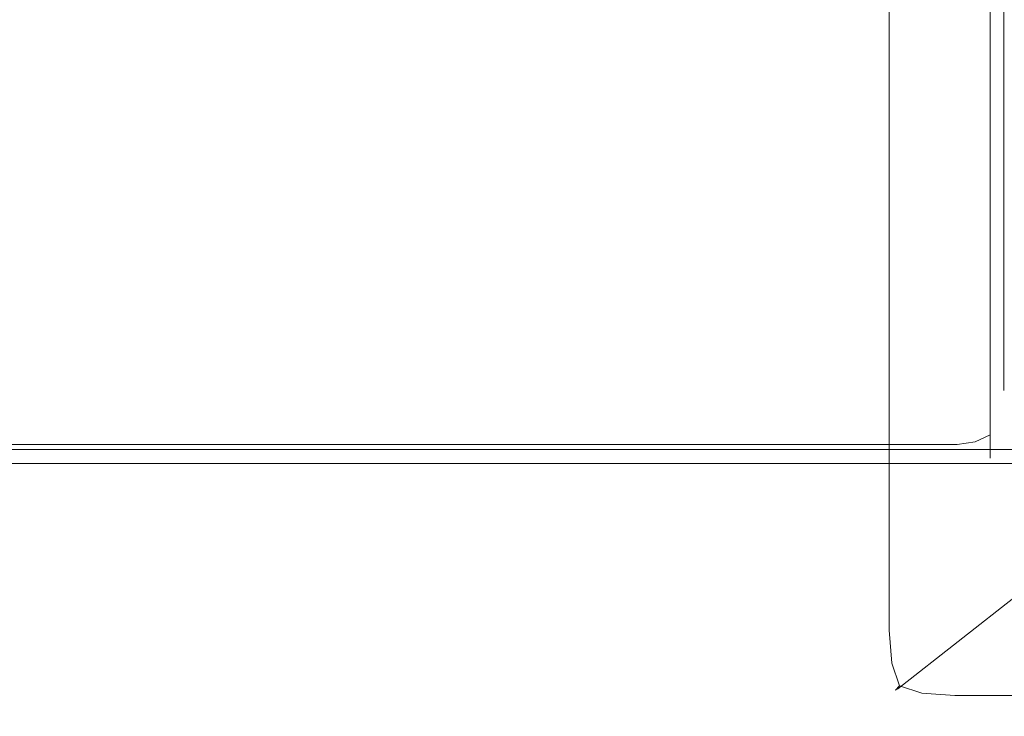
# Model space of a CAD drawing. Extents: x -700 to 1400, y -100 to 38.
# Drawn here: x 619 to 630, y -29 to -21 of the extents above; entities that cross this region are included whole.
import ezdxf

# ---------------------------------------------------------------- set-up
doc = ezdxf.new("R2010")
doc.units = 0
doc.header["$LTSCALE"] = 500
doc.header["$MEASUREMENT"] = 0
doc.layers.add('DWXOUTLINES', color=7, linetype='Continuous')
doc.layers.add('NOVOTERM_CHROM_MAT', color=7, linetype='Continuous')

msp = doc.modelspace()

# ---------------------------------------------------------------- linework, layer by layer
at = {"layer": 'DWXOUTLINES', "color": 0, "lineweight": 0}
for p, q in [((66.41, -25.76, 0.317), (700.99, -25.76, 0.317)), ((66.41, -25.76, 1885.397), (700.99, -25.76, 1885.397)), ((66.41, -25.91, 700.547), (700.99, -25.91, 700.547)), ((66.41, -25.91, 624.497), (700.99, -25.91, 624.497)), ((700.99, -25.91, 1491.417), (66.41, -25.91, 1491.417)), ((66.41, -25.91, 1275.847), (700.99, -25.91, 1275.847)), ((66.41, -25.91, 1199.787), (700.99, -25.91, 1199.787)), ((700.99, -25.91, 408.917), (66.41, -25.91, 408.917))]:
    msp.add_line(p, q, dxfattribs=at)
at = {"layer": 'NOVOTERM_CHROM_MAT', "lineweight": 0}
for points, invisible_edges in [([(629.352, -27.738, 1911.2), (629.352, 27.737, 1911.2), (628.992, 27.726, 1911.12), (628.992, -27.727, 1911.12)], 15), ([(698.927, 27.737, 1911.2), (629.352, 27.737, 1911.2), (629.352, -27.738, 1911.2), (698.927, -27.738, 1911.2)], 15), ([(628.519, -27.665, 1910.58), (628.519, 27.664, 1910.58), (628.491, 27.622, 1910.21), (628.491, -27.622, 1910.21)], 15), ([(628.696, -27.702, 1910.9), (628.696, 27.701, 1910.9), (628.519, 27.664, 1910.58), (628.519, -27.665, 1910.58)], 15), ([(628.992, -27.727, 1911.12), (628.992, 27.726, 1911.12), (628.696, 27.701, 1910.9), (628.696, -27.702, 1910.9)], 11), ([(629.788, 26.603, 1900.99), (629.788, -26.604, 1900.99), (628.491, -27.622, 1910.21), (628.491, 27.622, 1910.21)], 15), ([(629.788, -26.604, 1900.99), (629.788, 26.603, 1900.99), (629.916, 26.562, 1900.6), (629.916, -26.563, 1900.6)], 15), ([(629.916, -26.563, 1900.6), (629.916, 26.562, 1900.6), (630.172, 26.528, 1900.28), (630.172, -26.529, 1900.28)], 11), ([(629.927, -25.5, 1845.03), (629.927, -4.5, 1845.03), (629.927, -25.5, 1869.76), (629.927, -25.5, 1845.03)], 15), ([(629.927, -25.5, 1845.03), (629.927, -4.522, 1844.87), (629.927, -4.5, 1845.03), (629.927, -25.5, 1845.03)], 15), ([(629.927, -4.5, 1845.03), (629.927, -14.12, 1869.24), (629.927, -25.5, 1869.76), (629.927, -4.5, 1845.03)], 15), ([(629.927, -4.5, 54.8), (629.927, -25.5, 54.8), (629.927, -25.5, 30.07), (629.927, -4.5, 54.8)], 15), ([(629.927, -4.5, 54.8), (629.927, -25.479, 54.961), (629.927, -25.5, 54.8), (629.927, -4.5, 54.8)], 15), ([(629.927, -4.752, 55.262), (629.927, -25.479, 54.961), (629.927, -4.5, 54.8), (629.927, -4.752, 55.262)], 15), ([(629.927, -25.5, 30.07), (629.927, -14.12, 30.596), (629.927, -4.5, 54.8), (629.927, -25.5, 30.07)], 15), ([(629.927, -25.248, 1844.57), (629.927, -4.522, 1844.87), (629.927, -25.5, 1845.03), (629.927, -25.248, 1844.57)], 15), ([(629.927, -4.522, 1844.87), (629.927, -25.248, 1844.57), (629.927, -4.872, 1844.52), (629.927, -4.522, 1844.87)], 15), ([(629.927, -25.479, 54.961), (629.927, -4.752, 55.262), (629.927, -25.128, 55.312), (629.927, -25.479, 54.961)], 13), ([(629.927, -4.872, 1844.52), (629.927, -25.248, 1844.57), (629.927, -24.968, 1844.5), (629.927, -4.872, 1844.52)], 11), ([(-629.5, -25, 1844), (-629.5, -5, 1844), (629.427, -5, 1844), (629.427, -25, 1844)], 15), ([(629.427, -25, 55.833), (629.427, -5, 55.833), (-629.5, -5, 55.833), (-629.5, -25, 55.833)], 15), ([(629.618, -5.003, 1844.04), (629.618, -24.998, 1844.04), (629.427, -25, 1844), (629.427, -5, 1844)], 15), ([(629.618, -5.003, 55.795), (629.427, -5, 55.833), (629.427, -25, 55.833), (629.618, -24.998, 55.795)], 15), ([(629.781, -5.01, 1844.15), (629.781, -24.991, 1844.15), (629.618, -24.998, 1844.04), (629.618, -5.003, 1844.04)], 15), ([(629.781, -5.01, 55.686), (629.618, -5.003, 55.795), (629.618, -24.998, 55.795), (629.781, -24.99, 55.686)], 15), ([(629.889, -5.021, 1844.31), (629.889, -24.98, 1844.31), (629.781, -24.991, 1844.15), (629.781, -5.01, 1844.15)], 11), ([(629.889, -5.02, 55.524), (629.781, -5.01, 55.686), (629.781, -24.99, 55.686), (629.889, -24.98, 55.524)], 13), ([(629.927, -5.033, 55.333), (629.889, -5.02, 55.524), (629.889, -24.98, 55.524), (629.927, -24.967, 55.333)], 7), ([(629.927, -5.033, 1844.5), (629.927, -24.968, 1844.5), (629.889, -24.98, 1844.31), (629.889, -5.021, 1844.31)], 14), ([(629.927, -25.128, 55.312), (629.927, -25.128, 55.312), (629.927, -5.033, 55.333)], 15), ([(629.927, -9.102, 1899), (629.927, -9.102, 1), (629.927, -26.5, 1), (629.927, -26.5, 1899)], 15), ([(629.927, -26.5, 1), (629.927, -9.102, 1), (630.003, -9.102, 0.617), (630.003, -26.5, 0.617)], 15), ([(630.003, -26.5, 1899.38), (630.003, -9.102, 1899.38), (629.927, -9.102, 1899), (629.927, -26.5, 1899)], 15), ([(629.927, -25.5, 1869.76), (629.927, -14.12, 1869.24), (629.927, -14.276, 1869.65), (629.927, -25.5, 1869.76)], 15), ([(629.927, -14.276, 30.181), (629.927, -14.12, 30.596), (629.927, -25.5, 30.07), (629.927, -14.276, 30.181)], 15), ([(629.927, -25.5, 1869.76), (629.927, -14.276, 1869.65), (629.927, -14.371, 1870.09), (629.927, -25.5, 1869.76)], 15), ([(629.927, -14.371, 29.748), (629.927, -14.276, 30.181), (629.927, -25.5, 30.07), (629.927, -14.371, 29.748)], 15), ([(629.927, -25.5, 1869.76), (629.927, -14.371, 1870.09), (629.927, -14.402, 1870.51), (629.927, -25.5, 1869.76)], 15), ([(629.927, -14.401, 29.323), (629.927, -14.371, 29.748), (629.927, -25.5, 30.07), (629.927, -14.401, 29.323)], 15), ([(-629.5, -14.401, -0.167), (629.427, -14.401, -0.167), (629.427, -25, -0.167), (-629.5, -25, -0.167)], 15), ([(629.427, -14.402, 1900), (-629.5, -14.402, 1900), (-629.5, -25, 1900), (629.427, -25, 1900)], 15), ([(629.618, -24.998, -0.129), (629.427, -25, -0.167), (629.427, -14.401, -0.167), (629.618, -14.401, -0.129)], 15), ([(629.618, -24.998, 1899.96), (629.618, -14.402, 1899.96), (629.427, -14.402, 1900), (629.427, -25, 1900)], 15), ([(629.781, -24.99, -0.021), (629.618, -24.998, -0.129), (629.618, -14.401, -0.129), (629.781, -14.401, -0.021)], 15), ([(629.781, -24.991, 1899.85), (629.781, -14.402, 1899.85), (629.618, -14.402, 1899.96), (629.618, -24.998, 1899.96)], 15), ([(629.889, -24.98, 0.142), (629.781, -24.99, -0.021), (629.781, -14.401, -0.021), (629.889, -14.401, 0.142)], 13), ([(629.889, -24.98, 1899.69), (629.889, -14.402, 1899.69), (629.781, -14.402, 1899.85), (629.781, -24.991, 1899.85)], 11), ([(629.927, -24.967, 0.333), (629.889, -24.98, 0.142), (629.889, -14.401, 0.142), (629.927, -14.401, 0.333)], 15), ([(629.927, -24.968, 1899.5), (629.927, -14.402, 1899.5), (629.889, -14.402, 1899.69), (629.889, -24.98, 1899.69)], 15), ([(629.927, -14.401, 8.069), (629.927, -24.967, 0.333), (629.927, -14.401, 0.333), (629.927, -14.401, 8.069)], 15), ([(629.927, -25.5, 0.866), (629.927, -14.401, 8.069), (629.927, -25.5, 8.069), (629.927, -25.5, 0.866)], 15), ([(629.927, -14.401, 8.069), (629.927, -25.248, 0.404), (629.927, -24.967, 0.333), (629.927, -14.401, 8.069)], 15), ([(629.927, -25.429, 0.585), (629.927, -14.401, 8.069), (629.927, -25.5, 0.866), (629.927, -25.429, 0.585)], 15), ([(629.927, -25.248, 0.404), (629.927, -14.401, 8.069), (629.927, -25.429, 0.585), (629.927, -25.248, 0.404)], 15), ([(629.927, -14.401, 9.069), (629.927, -14.401, 21.233), (629.927, -25.5, 21.233), (629.927, -25.5, 9.069)], 15), ([(629.927, -25.5, 9.069), (629.927, -25.5, 8.819), (629.927, -14.401, 8.819), (629.927, -14.401, 9.069)], 15), ([(629.927, -25.5, 8.819), (629.927, -25.5, 8.569), (629.927, -14.401, 8.569), (629.927, -14.401, 8.819)], 15), ([(629.927, -25.5, 8.569), (629.927, -25.5, 8.319), (629.927, -14.401, 8.319), (629.927, -14.401, 8.569)], 15), ([(629.927, -25.5, 8.319), (629.927, -25.5, 8.069), (629.927, -14.401, 8.069), (629.927, -14.401, 8.319)], 15), ([(629.927, -14.401, 21.233), (629.927, -14.401, 21.483), (629.927, -25.5, 21.483), (629.927, -25.5, 21.233)], 15), ([(629.927, -14.401, 21.483), (629.927, -14.401, 21.733), (629.927, -25.5, 21.733), (629.927, -25.5, 21.483)], 15), ([(629.927, -14.401, 21.733), (629.927, -14.401, 21.983), (629.927, -25.5, 21.983), (629.927, -25.5, 21.733)], 15), ([(629.927, -14.401, 21.983), (629.927, -14.401, 22.233), (629.927, -25.5, 22.233), (629.927, -25.5, 21.983)], 15), ([(629.927, -25.5, 30.07), (629.927, -25.5, 22.233), (629.927, -14.401, 22.233), (629.927, -14.401, 29.323)], 15), ([(629.927, -14.402, 1891.76), (629.927, -25.5, 1898.97), (629.927, -25.5, 1891.76), (629.927, -14.402, 1891.76)], 15), ([(629.927, -24.968, 1899.5), (629.927, -14.402, 1891.76), (629.927, -14.402, 1899.5), (629.927, -24.968, 1899.5)], 15), ([(629.927, -14.402, 1891.76), (629.927, -25.43, 1899.25), (629.927, -25.5, 1898.97), (629.927, -14.402, 1891.76)], 15), ([(629.927, -24.968, 1899.5), (629.927, -25.43, 1899.25), (629.927, -14.402, 1891.76), (629.927, -24.968, 1899.5)], 15), ([(629.927, -14.402, 1890.76), (629.927, -25.5, 1890.76), (629.927, -25.5, 1878.6), (629.927, -14.402, 1878.6)], 15), ([(629.927, -25.5, 1890.76), (629.927, -14.402, 1890.76), (629.927, -14.402, 1891.01), (629.927, -25.5, 1891.01)], 15), ([(629.927, -25.5, 1891.01), (629.927, -14.402, 1891.01), (629.927, -14.402, 1891.26), (629.927, -25.5, 1891.26)], 15), ([(629.927, -25.5, 1891.26), (629.927, -14.402, 1891.26), (629.927, -14.402, 1891.51), (629.927, -25.5, 1891.51)], 15), ([(629.927, -25.5, 1891.51), (629.927, -14.402, 1891.51), (629.927, -14.402, 1891.76), (629.927, -25.5, 1891.76)], 15), ([(629.927, -14.402, 1878.6), (629.927, -25.5, 1878.6), (629.927, -25.5, 1878.35), (629.927, -14.402, 1878.35)], 15), ([(629.927, -14.402, 1878.35), (629.927, -25.5, 1878.35), (629.927, -25.5, 1878.1), (629.927, -14.402, 1878.1)], 15), ([(629.927, -14.402, 1878.1), (629.927, -25.5, 1878.1), (629.927, -25.5, 1877.85), (629.927, -14.402, 1877.85)], 15), ([(629.927, -14.402, 1877.85), (629.927, -25.5, 1877.85), (629.927, -25.5, 1877.6), (629.927, -14.402, 1877.6)], 15), ([(629.927, -25.5, 1869.76), (629.927, -14.402, 1870.51), (629.927, -14.402, 1877.6), (629.927, -25.5, 1877.6)], 15), ([(629.927, -24.968, 1844.5), (629.927, -25.129, 1844.52), (629.889, -25.179, 1844.33), (629.889, -24.98, 1844.31)], 15), ([(629.927, -25.128, 0.354), (629.889, -25.178, 0.168), (629.889, -24.98, 0.142), (629.927, -24.967, 0.333)], 15), ([(629.927, -24.967, 55.333), (629.889, -24.98, 55.524), (629.889, -25.178, 55.498), (629.927, -25.128, 55.312)], 7), ([(629.927, -25.129, 1899.48), (629.927, -24.968, 1899.5), (629.889, -24.98, 1899.69), (629.889, -25.179, 1899.67)], 15), ([(629.927, -24.968, 1844.5), (629.927, -25.248, 1844.57), (629.927, -25.129, 1844.52), (629.927, -24.968, 1844.5)], 15), ([(629.927, -24.967, 0.333), (629.927, -25.248, 0.404), (629.927, -25.128, 0.354), (629.927, -24.967, 0.333)], 15), ([(629.927, -25.128, 55.312), (629.927, -25.128, 55.312), (629.927, -24.967, 55.333)], 15), ([(629.927, -25.248, 1899.43), (629.927, -24.968, 1899.5), (629.927, -25.129, 1899.48), (629.927, -25.248, 1899.43)], 15), ([(629.927, -25.43, 1899.25), (629.927, -24.968, 1899.5), (629.927, -25.248, 1899.43), (629.927, -25.43, 1899.25)], 15), ([(-629.5, -25, 1900), (-629.5, -25.259, 1899.97), (629.427, -25.259, 1899.97), (629.427, -25, 1900)], 15), ([(629.427, -25, 1844), (629.427, -25.259, 1844.03), (-629.5, -25.259, 1844.03), (-629.5, -25, 1844)], 15), ([(629.427, -25, -0.167), (629.427, -25.259, -0.133), (-629.5, -25.259, -0.133), (-629.5, -25, -0.167)], 15), ([(-629.5, -25, 55.833), (-629.5, -25.259, 55.799), (629.427, -25.259, 55.799), (629.427, -25, 55.833)], 15), ([(629.618, -25.249, 1899.93), (629.618, -24.998, 1899.96), (629.427, -25, 1900), (629.427, -25.259, 1899.97)], 15), ([(629.618, -24.998, 1844.04), (629.618, -25.249, 1844.07), (629.427, -25.259, 1844.03), (629.427, -25, 1844)], 15), ([(629.618, -25.249, -0.096), (629.427, -25.259, -0.133), (629.427, -25, -0.167), (629.618, -24.998, -0.129)], 15), ([(629.618, -24.998, 55.795), (629.427, -25, 55.833), (629.427, -25.259, 55.799), (629.618, -25.249, 55.762)], 15), ([(629.781, -25.221, 0.01), (629.618, -25.249, -0.096), (629.618, -24.998, -0.129), (629.781, -24.99, -0.021)], 15), ([(629.781, -24.99, 55.686), (629.618, -24.998, 55.795), (629.618, -25.249, 55.762), (629.781, -25.221, 55.656)], 15), ([(629.781, -25.221, 1899.82), (629.781, -24.991, 1899.85), (629.618, -24.998, 1899.96), (629.618, -25.249, 1899.93)], 15), ([(629.781, -24.991, 1844.15), (629.781, -25.221, 1844.18), (629.618, -25.249, 1844.07), (629.618, -24.998, 1844.04)], 15), ([(629.889, -25.179, 1899.67), (629.889, -24.98, 1899.69), (629.781, -24.991, 1899.85), (629.781, -25.221, 1899.82)], 11), ([(629.889, -24.98, 1844.31), (629.889, -25.179, 1844.33), (629.781, -25.221, 1844.18), (629.781, -24.991, 1844.15)], 11), ([(629.889, -25.178, 0.168), (629.781, -25.221, 0.01), (629.781, -24.99, -0.021), (629.889, -24.98, 0.142)], 13), ([(629.889, -24.98, 55.524), (629.781, -24.99, 55.686), (629.781, -25.221, 55.656), (629.889, -25.178, 55.498)], 13), ([(629.889, -25.344, 0.237), (629.781, -25.426, 0.095), (629.781, -25.221, 0.01), (629.889, -25.178, 0.168)], 13), ([(629.889, -25.178, 55.498), (629.781, -25.221, 55.656), (629.781, -25.426, 55.571), (629.889, -25.344, 55.429)], 13), ([(629.889, -25.345, 1899.6), (629.889, -25.179, 1899.67), (629.781, -25.221, 1899.82), (629.781, -25.426, 1899.74)], 11), ([(629.889, -25.179, 1844.33), (629.889, -25.345, 1844.4), (629.781, -25.426, 1844.26), (629.781, -25.221, 1844.18)], 11), ([(629.927, -25.248, 0.404), (629.889, -25.344, 0.237), (629.889, -25.178, 0.168), (629.927, -25.128, 0.354)], 15), ([(629.927, -25.128, 55.312), (629.889, -25.178, 55.498), (629.889, -25.344, 55.429), (629.927, -25.248, 55.262)], 15), ([(629.927, -25.248, 1899.43), (629.927, -25.129, 1899.48), (629.889, -25.179, 1899.67), (629.889, -25.345, 1899.6)], 15), ([(629.927, -25.129, 1844.52), (629.927, -25.248, 1844.57), (629.889, -25.345, 1844.4), (629.889, -25.179, 1844.33)], 15), ([(629.927, -25.35, 55.183), (629.927, -25.128, 55.312), (629.927, -25.248, 55.262), (629.927, -25.35, 55.183)], 15), ([(629.927, -25.479, 54.961), (629.927, -25.128, 55.312), (629.927, -25.35, 55.183), (629.927, -25.479, 54.961)], 15), ([(-629.5, -25.259, 1899.97), (-629.5, -25.5, 1899.87), (629.427, -25.5, 1899.87), (629.427, -25.259, 1899.97)], 15), ([(629.427, -25.259, 1844.03), (629.427, -25.5, 1844.13), (-629.5, -25.5, 1844.13), (-629.5, -25.259, 1844.03)], 15), ([(629.427, -25.259, -0.133), (629.427, -25.5, -0.033), (-629.5, -25.5, -0.033), (-629.5, -25.259, -0.133)], 15), ([(-629.5, -25.259, 55.799), (-629.5, -25.5, 55.699), (629.427, -25.5, 55.699), (629.427, -25.259, 55.799)], 15), ([(629.618, -25.481, 1899.83), (629.618, -25.249, 1899.93), (629.427, -25.259, 1899.97), (629.427, -25.5, 1899.87)], 15), ([(629.618, -25.249, 1844.07), (629.618, -25.481, 1844.17), (629.427, -25.5, 1844.13), (629.427, -25.259, 1844.03)], 15), ([(629.618, -25.481, 0), (629.427, -25.5, -0.033), (629.427, -25.259, -0.133), (629.618, -25.249, -0.096)], 15), ([(629.618, -25.249, 55.762), (629.427, -25.259, 55.799), (629.427, -25.5, 55.699), (629.618, -25.481, 55.666)], 15), ([(629.781, -25.426, 1899.74), (629.781, -25.221, 1899.82), (629.618, -25.249, 1899.93), (629.618, -25.481, 1899.83)], 15), ([(629.781, -25.221, 1844.18), (629.781, -25.426, 1844.26), (629.618, -25.481, 1844.17), (629.618, -25.249, 1844.07)], 15), ([(629.781, -25.426, 0.095), (629.618, -25.481, 0), (629.618, -25.249, -0.096), (629.781, -25.221, 0.01)], 15), ([(629.781, -25.221, 55.656), (629.618, -25.249, 55.762), (629.618, -25.481, 55.666), (629.781, -25.426, 55.571)], 15), ([(629.927, -25.351, 1899.35), (629.927, -25.248, 1899.43), (629.889, -25.345, 1899.6), (629.889, -25.487, 1899.49)], 15), ([(629.927, -25.248, 1844.57), (629.927, -25.351, 1844.65), (629.889, -25.487, 1844.51), (629.889, -25.345, 1844.4)], 15), ([(629.927, -25.35, 0.482), (629.889, -25.487, 0.346), (629.889, -25.344, 0.237), (629.927, -25.248, 0.404)], 15), ([(629.927, -25.248, 55.262), (629.889, -25.344, 55.429), (629.889, -25.487, 55.32), (629.927, -25.35, 55.183)], 15), ([(629.927, -25.43, 1899.25), (629.927, -25.248, 1899.43), (629.927, -25.351, 1899.35), (629.927, -25.43, 1899.25)], 15), ([(629.927, -25.248, 1844.57), (629.927, -25.43, 1844.75), (629.927, -25.351, 1844.65), (629.927, -25.248, 1844.57)], 15), ([(629.927, -25.248, 1844.57), (629.927, -25.5, 1845.03), (629.927, -25.43, 1844.75), (629.927, -25.248, 1844.57)], 15), ([(629.927, -25.248, 0.404), (629.927, -25.429, 0.585), (629.927, -25.35, 0.482), (629.927, -25.248, 0.404)], 15), ([(629.889, -25.487, 0.346), (629.781, -25.603, 0.23), (629.781, -25.426, 0.095), (629.889, -25.344, 0.237)], 13), ([(629.889, -25.344, 55.429), (629.781, -25.426, 55.571), (629.781, -25.603, 55.436), (629.889, -25.487, 55.32)], 13), ([(629.889, -25.487, 1899.49), (629.889, -25.345, 1899.6), (629.781, -25.426, 1899.74), (629.781, -25.603, 1899.6)], 11), ([(629.889, -25.345, 1844.4), (629.889, -25.487, 1844.51), (629.781, -25.603, 1844.4), (629.781, -25.426, 1844.26)], 11), ([(629.927, -25.429, 0.585), (629.889, -25.596, 0.489), (629.889, -25.487, 0.346), (629.927, -25.35, 0.482)], 15), ([(629.927, -25.35, 55.183), (629.889, -25.487, 55.32), (629.889, -25.596, 55.177), (629.927, -25.429, 55.081)], 15), ([(629.927, -25.43, 1899.25), (629.927, -25.351, 1899.35), (629.889, -25.487, 1899.49), (629.889, -25.597, 1899.34)], 15), ([(629.927, -25.351, 1844.65), (629.927, -25.43, 1844.75), (629.889, -25.597, 1844.66), (629.889, -25.487, 1844.51)], 15), ([(629.927, -25.479, 54.961), (629.927, -25.35, 55.183), (629.927, -25.429, 55.081), (629.927, -25.479, 54.961)], 15), ([(-629.5, -25.5, 1899.87), (-629.5, -25.707, 1899.71), (629.427, -25.707, 1899.71), (629.427, -25.5, 1899.87)], 13), ([(629.427, -25.5, 1844.13), (629.427, -25.707, 1844.29), (-629.5, -25.707, 1844.29), (-629.5, -25.5, 1844.13)], 13), ([(629.427, -25.5, -0.033), (629.427, -25.707, 0.126), (-629.5, -25.707, 0.126), (-629.5, -25.5, -0.033)], 13), ([(-629.5, -25.5, 55.699), (-629.5, -25.707, 55.54), (629.427, -25.707, 55.54), (629.427, -25.5, 55.699)], 13), ([(629.618, -25.68, 1899.68), (629.618, -25.481, 1899.83), (629.427, -25.5, 1899.87), (629.427, -25.707, 1899.71)], 7), ([(629.618, -25.481, 1844.17), (629.618, -25.68, 1844.32), (629.427, -25.707, 1844.29), (629.427, -25.5, 1844.13)], 13), ([(629.618, -25.68, 0.153), (629.427, -25.707, 0.126), (629.427, -25.5, -0.033), (629.618, -25.481, 0)], 14), ([(629.618, -25.481, 55.666), (629.427, -25.5, 55.699), (629.427, -25.707, 55.54), (629.618, -25.68, 55.513)], 11), ([(629.781, -25.603, 1899.6), (629.781, -25.426, 1899.74), (629.618, -25.481, 1899.83), (629.618, -25.68, 1899.68)], 7), ([(629.781, -25.426, 1844.26), (629.781, -25.603, 1844.4), (629.618, -25.68, 1844.32), (629.618, -25.481, 1844.17)], 13), ([(629.781, -25.603, 0.23), (629.618, -25.68, 0.153), (629.618, -25.481, 0), (629.781, -25.426, 0.095)], 14), ([(629.781, -25.426, 55.571), (629.618, -25.481, 55.666), (629.618, -25.68, 55.513), (629.781, -25.603, 55.436)], 11), ([(629.889, -25.597, 1899.34), (629.889, -25.487, 1899.49), (629.781, -25.603, 1899.6), (629.781, -25.738, 1899.43)], 11), ([(629.889, -25.487, 1844.51), (629.889, -25.597, 1844.66), (629.781, -25.738, 1844.57), (629.781, -25.603, 1844.4)], 11), ([(629.889, -25.596, 0.489), (629.781, -25.738, 0.407), (629.781, -25.603, 0.23), (629.889, -25.487, 0.346)], 13), ([(629.889, -25.487, 55.32), (629.781, -25.603, 55.436), (629.781, -25.738, 55.259), (629.889, -25.596, 55.177)], 13), ([(629.927, -25.479, 0.705), (629.889, -25.665, 0.655), (629.889, -25.596, 0.489), (629.927, -25.429, 0.585)], 15), ([(629.927, -25.429, 55.081), (629.889, -25.596, 55.177), (629.889, -25.665, 55.011), (629.927, -25.479, 54.961)], 15), ([(629.927, -25.479, 1899.13), (629.927, -25.43, 1899.25), (629.889, -25.597, 1899.34), (629.889, -25.666, 1899.18)], 15), ([(629.927, -25.43, 1844.75), (629.927, -25.479, 1844.87), (629.889, -25.666, 1844.82), (629.889, -25.597, 1844.66)], 15), ([(629.927, -25.5, 1898.97), (629.927, -25.479, 1899.13), (629.889, -25.666, 1899.18), (629.889, -25.692, 1898.98)], 15), ([(629.927, -25.479, 1844.87), (629.927, -25.5, 1845.03), (629.889, -25.692, 1845.02), (629.889, -25.666, 1844.82)], 15), ([(629.927, -25.5, 0.866), (629.889, -25.691, 0.853), (629.889, -25.665, 0.655), (629.927, -25.479, 0.705)], 15), ([(629.927, -25.479, 54.961), (629.889, -25.665, 55.011), (629.889, -25.691, 54.813), (629.927, -25.5, 54.8)], 15), ([(629.889, -25.692, 1898.98), (629.889, -25.692, 1891.76), (629.927, -25.5, 1891.76), (629.927, -25.5, 1898.97)], 15), ([(629.889, -25.692, 1869.76), (629.889, -25.692, 1845.02), (629.927, -25.5, 1845.03), (629.927, -25.5, 1869.76)], 15), ([(629.889, -25.692, 1890.76), (629.889, -25.692, 1878.6), (629.927, -25.5, 1878.6), (629.927, -25.5, 1890.76)], 15), ([(629.927, -25.5, 1890.76), (629.927, -25.5, 1891.01), (629.889, -25.694, 1891.01), (629.889, -25.692, 1890.76)], 15), ([(629.927, -25.5, 1891.01), (629.927, -25.5, 1891.26), (629.89, -25.692, 1891.26), (629.889, -25.694, 1891.01)], 15), ([(629.927, -25.5, 1891.76), (629.889, -25.692, 1891.76), (629.889, -25.694, 1891.51), (629.927, -25.5, 1891.51)], 15), ([(629.927, -25.5, 1891.51), (629.889, -25.694, 1891.51), (629.89, -25.692, 1891.26), (629.927, -25.5, 1891.26)], 15), ([(629.927, -25.5, 1878.6), (629.889, -25.692, 1878.6), (629.889, -25.694, 1878.35), (629.927, -25.5, 1878.35)], 15), ([(629.927, -25.5, 1878.35), (629.889, -25.694, 1878.35), (629.89, -25.692, 1878.1), (629.927, -25.5, 1878.1)], 15), ([(629.927, -25.5, 1877.6), (629.927, -25.5, 1877.85), (629.889, -25.694, 1877.85), (629.889, -25.692, 1877.6)], 15), ([(629.927, -25.5, 1877.85), (629.927, -25.5, 1878.1), (629.89, -25.692, 1878.1), (629.889, -25.694, 1877.85)], 15), ([(629.927, -25.5, 1869.76), (629.927, -25.5, 1877.6), (629.889, -25.692, 1877.6), (629.889, -25.692, 1869.76)], 15), ([(629.889, -25.691, 0.853), (629.927, -25.5, 0.866), (629.927, -25.5, 8.069), (629.889, -25.691, 8.069)], 15), ([(629.889, -25.691, 30.07), (629.927, -25.5, 30.07), (629.927, -25.5, 54.8), (629.889, -25.691, 54.813)], 15), ([(629.889, -25.691, 9.069), (629.927, -25.5, 9.069), (629.927, -25.5, 21.233), (629.889, -25.691, 21.233)], 15), ([(629.927, -25.5, 9.069), (629.889, -25.691, 9.069), (629.889, -25.693, 8.819), (629.927, -25.5, 8.819)], 15), ([(629.927, -25.5, 8.819), (629.889, -25.693, 8.819), (629.89, -25.692, 8.569), (629.927, -25.5, 8.569)], 15), ([(629.927, -25.5, 8.069), (629.927, -25.5, 8.319), (629.889, -25.693, 8.319), (629.889, -25.691, 8.069)], 15), ([(629.927, -25.5, 8.319), (629.927, -25.5, 8.569), (629.89, -25.692, 8.569), (629.889, -25.693, 8.319)], 15), ([(629.927, -25.5, 21.233), (629.927, -25.5, 21.483), (629.889, -25.693, 21.483), (629.889, -25.691, 21.233)], 15), ([(629.927, -25.5, 21.483), (629.927, -25.5, 21.733), (629.89, -25.692, 21.733), (629.889, -25.693, 21.483)], 15), ([(629.927, -25.5, 22.233), (629.889, -25.691, 22.233), (629.889, -25.693, 21.983), (629.927, -25.5, 21.983)], 15), ([(629.927, -25.5, 21.983), (629.889, -25.693, 21.983), (629.89, -25.692, 21.733), (629.927, -25.5, 21.733)], 15), ([(629.927, -25.5, 30.07), (629.889, -25.691, 30.07), (629.889, -25.691, 22.233), (629.927, -25.5, 22.233)], 15), ([(629.927, -25.429, 0.585), (629.927, -25.5, 0.866), (629.927, -25.479, 0.705), (629.927, -25.429, 0.585)], 15), ([(629.927, -25.5, 1898.97), (629.927, -25.43, 1899.25), (629.927, -25.479, 1899.13), (629.927, -25.5, 1898.97)], 15), ([(629.927, -25.43, 1844.75), (629.927, -25.5, 1845.03), (629.927, -25.479, 1844.87), (629.927, -25.43, 1844.75)], 15), ([(629.781, -25.738, 1899.43), (629.781, -25.603, 1899.6), (629.618, -25.68, 1899.68), (629.618, -25.833, 1899.48)], 15), ([(629.781, -25.603, 1844.4), (629.781, -25.738, 1844.57), (629.618, -25.833, 1844.52), (629.618, -25.68, 1844.32)], 15), ([(629.781, -25.738, 0.407), (629.618, -25.833, 0.352), (629.618, -25.68, 0.153), (629.781, -25.603, 0.23)], 15), ([(629.781, -25.603, 55.436), (629.618, -25.68, 55.513), (629.618, -25.833, 55.313), (629.781, -25.738, 55.259)], 15), ([(629.889, -25.665, 0.655), (629.781, -25.823, 0.612), (629.781, -25.738, 0.407), (629.889, -25.596, 0.489)], 13), ([(629.889, -25.596, 55.177), (629.781, -25.738, 55.259), (629.781, -25.823, 55.053), (629.889, -25.665, 55.011)], 13), ([(629.889, -25.666, 1899.18), (629.889, -25.597, 1899.34), (629.781, -25.738, 1899.43), (629.781, -25.824, 1899.22)], 11), ([(629.889, -25.597, 1844.66), (629.889, -25.666, 1844.82), (629.781, -25.824, 1844.78), (629.781, -25.738, 1844.57)], 11), ([(-629.5, -25.707, 1899.71), (-629.5, -25.866, 1899.5), (629.427, -25.866, 1899.5), (629.427, -25.707, 1899.71)], 15), ([(629.427, -25.707, 1844.29), (629.427, -25.866, 1844.5), (-629.5, -25.866, 1844.5), (-629.5, -25.707, 1844.29)], 15), ([(629.427, -25.707, 0.126), (629.427, -25.866, 0.333), (-629.5, -25.866, 0.333), (-629.5, -25.707, 0.126)], 15), ([(-629.5, -25.707, 55.54), (-629.5, -25.866, 55.333), (629.427, -25.866, 55.333), (629.427, -25.707, 55.54)], 15), ([(629.618, -25.833, 1899.48), (629.618, -25.68, 1899.68), (629.427, -25.707, 1899.71), (629.427, -25.866, 1899.5)], 15), ([(629.618, -25.68, 1844.32), (629.618, -25.833, 1844.52), (629.427, -25.866, 1844.5), (629.427, -25.707, 1844.29)], 15), ([(629.618, -25.833, 0.352), (629.427, -25.866, 0.333), (629.427, -25.707, 0.126), (629.618, -25.68, 0.153)], 15), ([(629.618, -25.68, 55.513), (629.427, -25.707, 55.54), (629.427, -25.866, 55.333), (629.618, -25.833, 55.313)], 15), ([(629.889, -25.666, 1844.82), (629.889, -25.692, 1845.02), (629.781, -25.854, 1845.01), (629.781, -25.824, 1844.78)], 11), ([(629.889, -25.691, 0.853), (629.781, -25.854, 0.842), (629.781, -25.823, 0.612), (629.889, -25.665, 0.655)], 13), ([(629.889, -25.665, 55.011), (629.781, -25.823, 55.053), (629.781, -25.854, 54.823), (629.889, -25.691, 54.813)], 13), ([(629.889, -25.692, 1898.98), (629.889, -25.666, 1899.18), (629.781, -25.824, 1899.22), (629.781, -25.854, 1898.99)], 11), ([(629.781, -25.854, 0.842), (629.889, -25.691, 0.853), (629.889, -25.691, 8.069), (629.781, -25.854, 8.069)], 15), ([(629.781, -25.854, 30.07), (629.889, -25.691, 30.07), (629.889, -25.691, 54.813), (629.781, -25.854, 54.823)], 15), ([(629.781, -25.854, 9.069), (629.889, -25.691, 9.069), (629.889, -25.691, 21.233), (629.781, -25.854, 21.233)], 15), ([(629.781, -25.854, 22.233), (629.889, -25.691, 22.233), (629.889, -25.691, 30.07), (629.781, -25.854, 30.07)], 15), ([(629.889, -25.691, 9.069), (629.781, -25.854, 9.069), (629.781, -25.854, 8.819), (629.889, -25.693, 8.819)], 15), ([(629.889, -25.691, 8.069), (629.889, -25.693, 8.319), (629.781, -25.854, 8.319), (629.781, -25.854, 8.069)], 11), ([(629.889, -25.691, 21.233), (629.889, -25.693, 21.483), (629.781, -25.854, 21.483), (629.781, -25.854, 21.233)], 11), ([(629.889, -25.691, 22.233), (629.781, -25.854, 22.233), (629.781, -25.854, 21.983), (629.889, -25.693, 21.983)], 15), ([(629.781, -25.854, 1898.99), (629.781, -25.854, 1891.76), (629.889, -25.692, 1891.76), (629.889, -25.692, 1898.98)], 15), ([(629.781, -25.854, 1869.76), (629.781, -25.854, 1845.01), (629.889, -25.692, 1845.02), (629.889, -25.692, 1869.76)], 15), ([(629.781, -25.854, 1890.76), (629.781, -25.854, 1878.6), (629.889, -25.692, 1878.6), (629.889, -25.692, 1890.76)], 15), ([(629.781, -25.854, 1877.6), (629.781, -25.854, 1869.76), (629.889, -25.692, 1869.76), (629.889, -25.692, 1877.6)], 15), ([(629.889, -25.692, 1890.76), (629.889, -25.694, 1891.01), (629.781, -25.854, 1891.01), (629.781, -25.854, 1890.76)], 15), ([(629.889, -25.694, 1891.01), (629.89, -25.692, 1891.26), (629.781, -25.854, 1891.26), (629.781, -25.854, 1891.01)], 15), ([(629.889, -25.692, 1891.76), (629.781, -25.854, 1891.76), (629.781, -25.854, 1891.51), (629.889, -25.694, 1891.51)], 13), ([(629.889, -25.694, 1891.51), (629.781, -25.854, 1891.51), (629.781, -25.854, 1891.26), (629.89, -25.692, 1891.26)], 13), ([(629.889, -25.692, 1878.6), (629.781, -25.854, 1878.6), (629.781, -25.854, 1878.35), (629.889, -25.694, 1878.35)], 13), ([(629.889, -25.694, 1878.35), (629.781, -25.854, 1878.35), (629.781, -25.854, 1878.1), (629.89, -25.692, 1878.1)], 13), ([(629.889, -25.692, 1877.6), (629.889, -25.694, 1877.85), (629.781, -25.854, 1877.85), (629.781, -25.854, 1877.6)], 15), ([(629.889, -25.694, 1877.85), (629.89, -25.692, 1878.1), (629.781, -25.854, 1878.1), (629.781, -25.854, 1877.85)], 15), ([(629.889, -25.693, 8.819), (629.781, -25.854, 8.819), (629.781, -25.854, 8.569), (629.89, -25.692, 8.569)], 15), ([(629.889, -25.693, 8.319), (629.89, -25.692, 8.569), (629.781, -25.854, 8.569), (629.781, -25.854, 8.319)], 11), ([(629.889, -25.693, 21.483), (629.89, -25.692, 21.733), (629.781, -25.854, 21.733), (629.781, -25.854, 21.483)], 11), ([(629.889, -25.693, 21.983), (629.781, -25.854, 21.983), (629.781, -25.854, 21.733), (629.89, -25.692, 21.733)], 15), ([(629.781, -25.824, 1899.22), (629.781, -25.738, 1899.43), (629.618, -25.833, 1899.48), (629.618, -25.929, 1899.25)], 15), ([(629.781, -25.738, 1844.57), (629.781, -25.824, 1844.78), (629.618, -25.929, 1844.75), (629.618, -25.833, 1844.52)], 15), ([(629.781, -25.823, 0.612), (629.618, -25.929, 0.584), (629.618, -25.833, 0.352), (629.781, -25.738, 0.407)], 15), ([(629.781, -25.738, 55.259), (629.618, -25.833, 55.313), (629.618, -25.929, 55.082), (629.781, -25.823, 55.053)], 15), ([(629.781, -25.824, 1844.78), (629.781, -25.854, 1845.01), (629.618, -25.962, 1845), (629.618, -25.929, 1844.75)], 15), ([(629.781, -25.854, 0.842), (629.618, -25.962, 0.835), (629.618, -25.929, 0.584), (629.781, -25.823, 0.612)], 15), ([(629.781, -25.823, 55.053), (629.618, -25.929, 55.082), (629.618, -25.962, 54.83), (629.781, -25.854, 54.823)], 15), ([(629.781, -25.854, 1898.99), (629.781, -25.824, 1899.22), (629.618, -25.929, 1899.25), (629.618, -25.962, 1899)], 15), ([(-629.5, -25.866, 1899.5), (-629.5, -25.966, 1899.26), (629.427, -25.966, 1899.26), (629.427, -25.866, 1899.5)], 15), ([(629.427, -25.866, 1844.5), (629.427, -25.966, 1844.74), (-629.5, -25.966, 1844.74), (-629.5, -25.866, 1844.5)], 15), ([(629.427, -25.866, 0.333), (629.427, -25.966, 0.574), (-629.5, -25.966, 0.574), (-629.5, -25.866, 0.333)], 15), ([(-629.5, -25.866, 55.333), (-629.5, -25.966, 55.092), (629.427, -25.966, 55.092), (629.427, -25.866, 55.333)], 15), ([(629.618, -25.929, 1899.25), (629.618, -25.833, 1899.48), (629.427, -25.866, 1899.5), (629.427, -25.966, 1899.26)], 15), ([(629.618, -25.833, 1844.52), (629.618, -25.929, 1844.75), (629.427, -25.966, 1844.74), (629.427, -25.866, 1844.5)], 15), ([(629.618, -25.929, 0.584), (629.427, -25.966, 0.574), (629.427, -25.866, 0.333), (629.618, -25.833, 0.352)], 15), ([(629.618, -25.833, 55.313), (629.427, -25.866, 55.333), (629.427, -25.966, 55.092), (629.618, -25.929, 55.082)], 15), ([(629.618, -25.962, 1899), (629.618, -25.929, 1899.25), (629.427, -25.966, 1899.26), (629.427, -26, 1899)], 15), ([(629.618, -25.929, 1844.75), (629.618, -25.962, 1845), (629.427, -26, 1845), (629.427, -25.966, 1844.74)], 15), ([(629.618, -25.962, 0.835), (629.427, -26, 0.833), (629.427, -25.966, 0.574), (629.618, -25.929, 0.584)], 15), ([(629.618, -25.929, 55.082), (629.427, -25.966, 55.092), (629.427, -26, 54.833), (629.618, -25.962, 54.83)], 15), ([(629.618, -25.962, 1899), (629.618, -25.962, 1891.76), (629.781, -25.854, 1891.76), (629.781, -25.854, 1898.99)], 11), ([(629.618, -25.962, 1869.76), (629.618, -25.962, 1845), (629.781, -25.854, 1845.01), (629.781, -25.854, 1869.76)], 11), ([(629.618, -25.962, 1890.76), (629.618, -25.962, 1878.6), (629.781, -25.854, 1878.6), (629.781, -25.854, 1890.76)], 11), ([(629.618, -25.962, 1877.6), (629.618, -25.962, 1869.76), (629.781, -25.854, 1869.76), (629.781, -25.854, 1877.6)], 11), ([(629.618, -25.962, 1890.76), (629.781, -25.854, 1890.76), (629.781, -25.854, 1891.01), (629.62, -25.962, 1891.01)], 13), ([(629.618, -25.962, 1891.76), (629.62, -25.962, 1891.51), (629.781, -25.854, 1891.51), (629.781, -25.854, 1891.76)], 15), ([(629.618, -25.962, 1878.6), (629.62, -25.962, 1878.35), (629.781, -25.854, 1878.35), (629.781, -25.854, 1878.6)], 15), ([(629.618, -25.962, 1877.6), (629.781, -25.854, 1877.6), (629.781, -25.854, 1877.85), (629.62, -25.962, 1877.85)], 13), ([(629.618, -25.962, 0.835), (629.781, -25.854, 0.842), (629.781, -25.854, 8.069), (629.618, -25.962, 8.069)], 13), ([(629.618, -25.962, 30.07), (629.781, -25.854, 30.07), (629.781, -25.854, 54.823), (629.618, -25.962, 54.83)], 13), ([(629.618, -25.962, 9.069), (629.781, -25.854, 9.069), (629.781, -25.854, 21.233), (629.618, -25.962, 21.233)], 13), ([(629.618, -25.962, 22.233), (629.781, -25.854, 22.233), (629.781, -25.854, 30.07), (629.618, -25.962, 30.07)], 13), ([(629.618, -25.962, 9.069), (629.62, -25.962, 8.819), (629.781, -25.854, 8.819), (629.781, -25.854, 9.069)], 11), ([(629.618, -25.962, 8.069), (629.781, -25.854, 8.069), (629.781, -25.854, 8.319), (629.62, -25.962, 8.319)], 15), ([(629.618, -25.962, 21.233), (629.781, -25.854, 21.233), (629.781, -25.854, 21.483), (629.62, -25.962, 21.483)], 15), ([(629.618, -25.962, 22.233), (629.62, -25.962, 21.983), (629.781, -25.854, 21.983), (629.781, -25.854, 22.233)], 11), ([(629.62, -25.962, 1891.01), (629.781, -25.854, 1891.01), (629.781, -25.854, 1891.26), (629.619, -25.964, 1891.26)], 13), ([(629.62, -25.962, 1891.51), (629.619, -25.964, 1891.26), (629.781, -25.854, 1891.26), (629.781, -25.854, 1891.51)], 15), ([(629.62, -25.962, 1878.35), (629.619, -25.964, 1878.1), (629.781, -25.854, 1878.1), (629.781, -25.854, 1878.35)], 15), ([(629.62, -25.962, 1877.85), (629.781, -25.854, 1877.85), (629.781, -25.854, 1878.1), (629.619, -25.964, 1878.1)], 13), ([(629.62, -25.962, 8.819), (629.619, -25.963, 8.569), (629.781, -25.854, 8.569), (629.781, -25.854, 8.819)], 11), ([(629.62, -25.962, 8.319), (629.781, -25.854, 8.319), (629.781, -25.854, 8.569), (629.619, -25.963, 8.569)], 15), ([(629.62, -25.962, 21.483), (629.781, -25.854, 21.483), (629.781, -25.854, 21.733), (629.619, -25.963, 21.733)], 15), ([(629.62, -25.962, 21.983), (629.619, -25.963, 21.733), (629.781, -25.854, 21.733), (629.781, -25.854, 21.983)], 11), ([(-629.5, -25.966, 1899.26), (-629.5, -26, 1899), (629.427, -26, 1899), (629.427, -25.966, 1899.26)], 15), ([(629.427, -25.966, 1844.74), (629.427, -26, 1845), (-629.5, -26, 1845), (-629.5, -25.966, 1844.74)], 15), ([(629.427, -25.966, 0.574), (629.427, -26, 0.833), (-629.5, -26, 0.833), (-629.5, -25.966, 0.574)], 15), ([(-629.5, -25.966, 55.092), (-629.5, -26, 54.833), (629.427, -26, 54.833), (629.427, -25.966, 55.092)], 15), ([(629.427, -26, 1878.35), (629.427, -26, 1878.6), (-629.5, -26, 1878.6), (-629.5, -26, 1878.35)], 15), ([(629.427, -26, 1878.1), (629.427, -26, 1878.35), (-629.5, -26, 1878.35), (-629.5, -26, 1878.1)], 15), ([(629.427, -26, 1877.85), (629.427, -26, 1878.1), (-629.5, -26, 1878.1), (-629.5, -26, 1877.85)], 15), ([(629.427, -26, 1877.6), (629.427, -26, 1877.85), (-629.5, -26, 1877.85), (-629.5, -26, 1877.6)], 15), ([(629.427, -26, 1891.01), (-629.5, -26, 1891.01), (-629.5, -26, 1890.76), (629.427, -26, 1890.76)], 15), ([(629.427, -26, 1891.26), (-629.5, -26, 1891.26), (-629.5, -26, 1891.01), (629.427, -26, 1891.01)], 15), ([(629.427, -26, 1891.51), (-629.5, -26, 1891.51), (-629.5, -26, 1891.26), (629.427, -26, 1891.26)], 15), ([(629.427, -26, 1891.76), (-629.5, -26, 1891.76), (-629.5, -26, 1891.51), (629.427, -26, 1891.51)], 15), ([(629.427, -26, 1899), (-629.5, -26, 1899), (-629.5, -26, 1891.76), (629.427, -26, 1891.76)], 15), ([(629.427, -26, 1869.76), (-629.5, -26, 1869.76), (-629.5, -26, 1845), (629.427, -26, 1845)], 15), ([(629.427, -26, 1869.76), (629.427, -26, 1877.6), (-629.5, -26, 1877.6), (-629.5, -26, 1869.76)], 15), ([(629.427, -26, 1878.6), (629.427, -26, 1890.76), (-629.5, -26, 1890.76), (-629.5, -26, 1878.6)], 15), ([(-629.5, -26, 21.483), (-629.5, -26, 21.233), (629.427, -26, 21.233), (629.427, -26, 21.483)], 15), ([(-629.5, -26, 21.733), (-629.5, -26, 21.483), (629.427, -26, 21.483), (629.427, -26, 21.733)], 15), ([(-629.5, -26, 21.983), (-629.5, -26, 21.733), (629.427, -26, 21.733), (629.427, -26, 21.983)], 15), ([(-629.5, -26, 22.233), (-629.5, -26, 21.983), (629.427, -26, 21.983), (629.427, -26, 22.233)], 15), ([(-629.5, -26, 8.819), (629.427, -26, 8.819), (629.427, -26, 9.069), (-629.5, -26, 9.069)], 15), ([(-629.5, -26, 8.569), (629.427, -26, 8.569), (629.427, -26, 8.819), (-629.5, -26, 8.819)], 15), ([(-629.5, -26, 8.319), (629.427, -26, 8.319), (629.427, -26, 8.569), (-629.5, -26, 8.569)], 15), ([(-629.5, -26, 8.069), (629.427, -26, 8.069), (629.427, -26, 8.319), (-629.5, -26, 8.319)], 15), ([(-629.5, -26, 0.833), (629.427, -26, 0.833), (629.427, -26, 8.069), (-629.5, -26, 8.069)], 15), ([(-629.5, -26, 30.07), (629.427, -26, 30.07), (629.427, -26, 54.833), (-629.5, -26, 54.833)], 15), ([(-629.5, -26, 30.07), (-629.5, -26, 22.233), (629.427, -26, 22.233), (629.427, -26, 30.07)], 15), ([(-629.5, -26, 21.233), (-629.5, -26, 9.069), (629.427, -26, 9.069), (629.427, -26, 21.233)], 15), ([(629.427, -26, 1899), (629.427, -26, 1891.76), (629.618, -25.962, 1891.76), (629.618, -25.962, 1899)], 15), ([(629.427, -26, 1869.76), (629.427, -26, 1845), (629.618, -25.962, 1845), (629.618, -25.962, 1869.76)], 15), ([(629.427, -26, 1890.76), (629.427, -26, 1878.6), (629.618, -25.962, 1878.6), (629.618, -25.962, 1890.76)], 15), ([(629.427, -26, 1877.6), (629.427, -26, 1869.76), (629.618, -25.962, 1869.76), (629.618, -25.962, 1877.6)], 15), ([(629.427, -26, 1890.76), (629.618, -25.962, 1890.76), (629.62, -25.962, 1891.01), (629.427, -26, 1891.01)], 15), ([(629.427, -26, 1891.01), (629.62, -25.962, 1891.01), (629.619, -25.964, 1891.26), (629.427, -26, 1891.26)], 15), ([(629.427, -26, 1891.76), (629.427, -26, 1891.51), (629.62, -25.962, 1891.51), (629.618, -25.962, 1891.76)], 15), ([(629.427, -26, 1891.51), (629.427, -26, 1891.26), (629.619, -25.964, 1891.26), (629.62, -25.962, 1891.51)], 15), ([(629.427, -26, 1878.6), (629.427, -26, 1878.35), (629.62, -25.962, 1878.35), (629.618, -25.962, 1878.6)], 15), ([(629.427, -26, 1878.35), (629.427, -26, 1878.1), (629.619, -25.964, 1878.1), (629.62, -25.962, 1878.35)], 15), ([(629.427, -26, 1877.6), (629.618, -25.962, 1877.6), (629.62, -25.962, 1877.85), (629.427, -26, 1877.85)], 15), ([(629.427, -26, 1877.85), (629.62, -25.962, 1877.85), (629.619, -25.964, 1878.1), (629.427, -26, 1878.1)], 15), ([(629.427, -26, 0.833), (629.618, -25.962, 0.835), (629.618, -25.962, 8.069), (629.427, -26, 8.069)], 15), ([(629.427, -26, 30.07), (629.618, -25.962, 30.07), (629.618, -25.962, 54.83), (629.427, -26, 54.833)], 15), ([(629.427, -26, 9.069), (629.618, -25.962, 9.069), (629.618, -25.962, 21.233), (629.427, -26, 21.233)], 15), ([(629.427, -26, 22.233), (629.618, -25.962, 22.233), (629.618, -25.962, 30.07), (629.427, -26, 30.07)], 15), ([(629.427, -26, 9.069), (629.427, -26, 8.819), (629.62, -25.962, 8.819), (629.618, -25.962, 9.069)], 15), ([(629.427, -26, 8.819), (629.427, -26, 8.569), (629.619, -25.963, 8.569), (629.62, -25.962, 8.819)], 15), ([(629.427, -26, 8.069), (629.618, -25.962, 8.069), (629.62, -25.962, 8.319), (629.427, -26, 8.319)], 15), ([(629.427, -26, 8.319), (629.62, -25.962, 8.319), (629.619, -25.963, 8.569), (629.427, -26, 8.569)], 15), ([(629.427, -26, 21.233), (629.618, -25.962, 21.233), (629.62, -25.962, 21.483), (629.427, -26, 21.483)], 15), ([(629.427, -26, 21.483), (629.62, -25.962, 21.483), (629.619, -25.963, 21.733), (629.427, -26, 21.733)], 15), ([(629.427, -26, 22.233), (629.427, -26, 21.983), (629.62, -25.962, 21.983), (629.618, -25.962, 22.233)], 15), ([(629.427, -26, 21.983), (629.427, -26, 21.733), (629.619, -25.963, 21.733), (629.62, -25.962, 21.983)], 15), ([(629.788, -26.604, 1900.99), (629.916, -26.563, 1900.6), (629.987, -26.957, 1900.59), (629.867, -26.988, 1900.99)], 15), ([(629.916, -26.563, 1900.6), (630.172, -26.529, 1900.28), (630.193, -26.899, 1900.31), (629.987, -26.957, 1900.59)], 13), ([(629.927, -26.5, 1899), (629.927, -26.5, 1), (630.003, -26.883, 1), (630.003, -26.883, 1899)], 15), ([(629.927, -26.5, 1), (630.003, -26.5, 0.617), (630.073, -26.89, 0.61), (630.003, -26.883, 1)], 15), ([(629.927, -26.5, 1899), (630.003, -26.883, 1899), (630.073, -26.891, 1899.39), (630.003, -26.5, 1899.38)], 15), ([(628.491, -27.622, 1910.21), (629.788, -26.604, 1900.99), (629.867, -26.988, 1900.99), (628.571, -28.007, 1910.21)], 15), ([(629.867, -26.988, 1900.99), (629.987, -26.957, 1900.59), (630.157, -27.253, 1900.62), (630.085, -27.314, 1900.99)], 11), ([(628.571, -28.007, 1910.21), (629.867, -26.988, 1900.99), (630.085, -27.314, 1900.99), (628.789, -28.332, 1910.21)], 11), ([(628.789, -28.332, 1910.21), (630.085, -27.314, 1900.99), (630.411, -27.532, 1900.99), (629.116, -28.55, 1910.21)], 15), ([(628.491, -27.622, 1910.21), (628.571, -28.007, 1910.21), (628.587, -28.058, 1910.58), (628.519, -27.665, 1910.58)], 15), ([(629.116, -28.55, 1910.21), (630.411, -27.532, 1900.99), (630.797, -27.61, 1900.99), (629.502, -28.628, 1910.21)], 15), ([(630.797, -27.61, 1900.99), (698.927, -27.61, 1900.99), (698.927, -28.628, 1910.21), (629.502, -28.628, 1910.21)], 15), ([(628.519, -27.665, 1910.58), (628.587, -28.058, 1910.58), (628.722, -28.058, 1910.88), (628.696, -27.702, 1910.9)], 15), ([(628.992, -27.727, 1911.12), (628.696, -27.702, 1910.9), (628.722, -28.058, 1910.88), (628.991, -28.107, 1911.05)], 13), ([(629.352, -27.738, 1911.2), (628.992, -27.727, 1911.12), (628.991, -28.107, 1911.05), (629.366, -28.103, 1911.12)], 15), ([(698.927, -27.738, 1911.2), (629.352, -27.738, 1911.2), (629.366, -28.103, 1911.12), (698.927, -28.103, 1911.12)], 15), ([(628.571, -28.007, 1910.21), (628.789, -28.332, 1910.21), (628.764, -28.348, 1910.55), (628.587, -28.058, 1910.58)], 13), ([(628.587, -28.058, 1910.58), (628.764, -28.348, 1910.55), (628.805, -28.3, 1910.8), (628.722, -28.058, 1910.88)], 13), ([(628.991, -28.107, 1911.05), (628.722, -28.058, 1910.88), (628.805, -28.3, 1910.8), (629.045, -28.381, 1910.88)], 9), ([(629.366, -28.103, 1911.12), (628.991, -28.107, 1911.05), (629.045, -28.381, 1910.88), (629.399, -28.405, 1910.9)], 11), ([(698.927, -28.103, 1911.12), (629.366, -28.103, 1911.12), (629.399, -28.405, 1910.9), (698.927, -28.405, 1910.9)], 11), ([(629.054, -28.523, 1910.58), (629.045, -28.381, 1910.88), (628.805, -28.3, 1910.8), (628.764, -28.348, 1910.55)], 15), ([(629.116, -28.55, 1910.21), (629.054, -28.523, 1910.58), (628.764, -28.348, 1910.55), (628.789, -28.332, 1910.21)], 15), ([(629.446, -28.591, 1910.58), (629.399, -28.405, 1910.9), (629.045, -28.381, 1910.88), (629.054, -28.523, 1910.58)], 15), ([(698.927, -28.405, 1910.9), (629.399, -28.405, 1910.9), (629.446, -28.591, 1910.58), (698.927, -28.591, 1910.58)], 15), ([(629.502, -28.628, 1910.21), (629.446, -28.591, 1910.58), (629.054, -28.523, 1910.58), (629.116, -28.55, 1910.21)], 15), ([(698.927, -28.591, 1910.58), (629.446, -28.591, 1910.58), (629.502, -28.628, 1910.21), (698.927, -28.628, 1910.21)], 15)]:
    msp.add_3dface(points, dxfattribs=dict(at, invisible_edges=invisible_edges))

doc.saveas('drawing.dxf')
